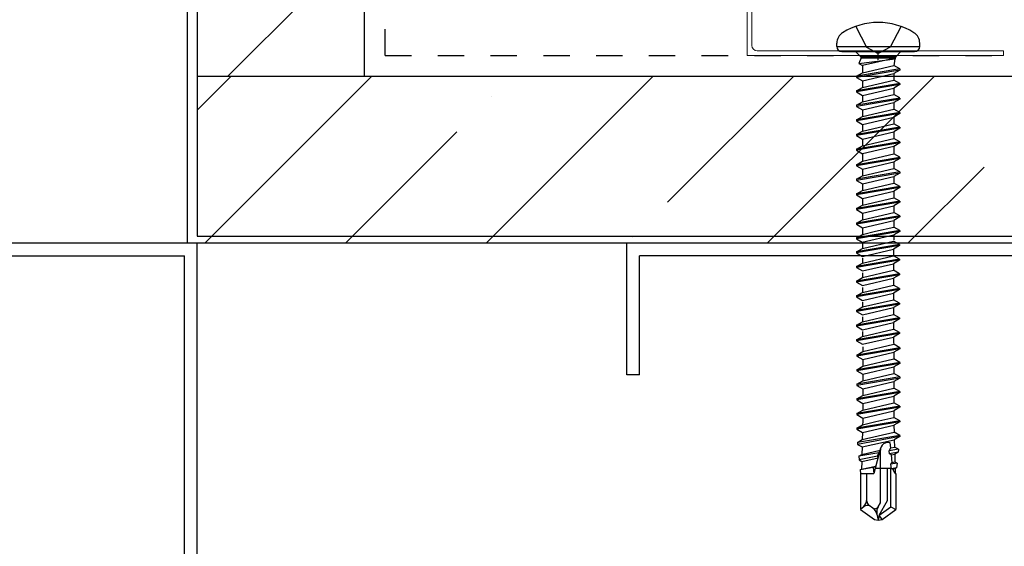
# Model space of a CAD drawing. Units: inches. Extents: x -63 to 126, y 0 to 91.
# Drawn here: x 75 to 79, y 43 to 45 of the extents above; entities that cross this region are included whole.
import ezdxf

# ---------------------------------------------------------------- set-up
doc = ezdxf.new("R2010")
doc.units = ezdxf.units.IN
doc.header["$LTSCALE"] = 0.01
doc.header["$MEASUREMENT"] = 0
doc.linetypes.add('DASHED', pattern=[19.05, 12.7, -6.35])
doc.linetypes.add('HIDDEN2', pattern=[0.1875, 0.125, -0.0625])
for name, color, linetype in [('CERACLAD-DIMENSION', 1, 'Continuous'), ('CERACLAD-HATCH-MED', 3, 'Continuous'), ('CERACLAD-LIGHT-CONTINUOUS', 5, 'Continuous'), ('CERACLAD-MEDIUM-LINE', 3, 'Continuous'), ('CERACLAD-X-LIGHT-LINE', 9, 'Continuous'), ('CERACLAD-X-LIGHT-LINE-HIDDEN2', 9, 'HIDDEN2')]:
    doc.layers.add(name, color=color, linetype=linetype)

# ---------------------------------------------------------------- blocks, each defined once
blk = doc.blocks.new('Fill-tech-ALL-DETAILS_Wood_Ply_H')
at = {"layer": 'CERACLAD-HATCH-MED', "linetype": 'Continuous', "lineweight": 15}
h = blk.add_hatch(dxfattribs=at)
h.set_pattern_fill('ANSI35', color=256, scale=3.015218)
h.set_pattern_definition([(45, (2521.912, 951.783), (-13.5387, 13.5387), []), (45, (2535.45, 951.783), (-13.5387, 13.5387), [23.9333, -4.78666, 0, -4.78666])])
h.paths.add_polyline_path([(1941.95093, 1143.93913), (1925.86977, 1143.9505), (1925.86977, 1370.24108), (1941.95093, 1370.24108)])
h = blk.add_hatch(dxfattribs=at)
h.set_pattern_fill('ANSI35', color=256, scale=3.015218)
h.set_pattern_definition([(45, (2522.858, 803.486), (-13.5387, 13.5387), []), (45, (2536.397, 803.486), (-13.5387, 13.5387), [23.9333, -4.78666, 0, -4.78666])])
h.paths.add_polyline_path([(2122.79659, 1127.86934), (1925.86977, 1127.86934), (1925.86977, 1143.9505), (2122.79659, 1143.9505)])
at = {"layer": 'CERACLAD-LIGHT-CONTINUOUS'}
for p, q in [((1924.92352, 1127.89102), (1924.92352, 1169.30002)), ((2122.79659, 1127.86934), (1834.26595, 1127.86934)), ((1925.86977, 1037.2305), (1925.86977, 1127.86017)), ((1967.2424, 1115.20542), (1967.2424, 1127.86017)), ((1835.47204, 1126.66325), (1924.66368, 1126.66325)), ((1924.66368, 1038.41786), (1924.66368, 1126.66325)), ((2007.48168, 1126.66325), (1968.44849, 1126.66325)), ((1968.44849, 1115.20542), (1968.44849, 1126.66325)), ((1968.44849, 1115.20542), (1967.2424, 1115.20542))]:
    blk.add_line(p, q, dxfattribs=at)
at = {"layer": 'CERACLAD-MEDIUM-LINE'}
for p, q in [((1925.86977, 1370.24108), (1925.86977, 1128.55367)), ((1941.95093, 1370.24108), (1941.95093, 1143.93913)), ((1925.86977, 1143.9505), (2122.79659, 1143.9505)), ((1925.86977, 1128.55367), (2122.79659, 1128.55367))]:
    blk.add_line(p, q, dxfattribs=at)
at = {"layer": 'CERACLAD-MEDIUM-LINE', "lineweight": 9}
for p, q in [((1978.82965, 1169.94927), (1978.82965, 1145.94927)), ((1979.27635, 1169.94927), (1979.27635, 1146.90262)), ((1979.78396, 1146.39501), (2003.4968, 1146.39501)), ((2003.4968, 1146.39501), (2003.49603, 1145.94927)), ((1978.82965, 1145.94927), (2003.49603, 1145.94927)), ((2003.49603, 1145.94927), (2003.49603, 1145.94927))]:
    blk.add_line(p, q, dxfattribs=at)
blk.add_arc((1979.78396, 1146.90262), 0.50761, 180, 270, dxfattribs=at)
at = {"layer": 'CERACLAD-X-LIGHT-LINE'}
for p, q in [((1989.2852, 1148.75139), (1990.30239, 1146.75051)), ((1993.60437, 1148.70157), (1992.57651, 1146.75051)), ((1987.45114, 1146.82456), (1987.45114, 1147.12417)), ((1995.44064, 1146.82456), (1995.44064, 1147.12417)), ((1987.45114, 1146.82456), (1995.44064, 1146.82456)), ((1987.95048, 1146.32521), (1994.9413, 1146.32521)), ((1989.26875, 1146.32521), (1989.7681, 1145.82587)), ((1990.30239, 1146.75051), (1991.44581, 1146.1286)), ((1992.57651, 1146.75051), (1991.44581, 1146.1286)), ((1991.44581, 1145.52624), (1991.44581, 1146.32519)), ((1993.62303, 1146.32521), (1993.12369, 1145.82587)), ((1989.81098, 1145.71012), (1989.58024, 1145.16749)), ((1989.58024, 1145.16749), (1993.06866, 1145.62372)), ((1993.12369, 1145.82587), (1989.7681, 1145.82587)), ((1989.7681, 1145.82587), (1989.7681, 1145.73489)), ((1989.7681, 1145.73489), (1993.12369, 1145.73489)), ((1989.7681, 1145.73489), (1989.81098, 1145.71012)), ((1989.81098, 1145.71012), (1989.92013, 1145.73489)), ((1993.07647, 1145.67931), (1989.91465, 1144.97249)), ((1992.97533, 1144.9597), (1993.06866, 1145.62372)), ((1993.08428, 1145.73489), (1993.06866, 1145.62372)), ((1993.12369, 1145.73489), (1993.12369, 1145.82587)), ((1993.51008, 1144.64464), (1989.35554, 1143.94057)), ((1993.51008, 1144.54478), (1989.35554, 1143.8407)), ((1989.35554, 1143.94057), (1989.93478, 1144.27499)), ((1989.58024, 1145.16749), (1989.91465, 1144.97249)), ((1989.93478, 1144.28131), (1992.93084, 1144.98539)), ((1989.93478, 1144.97249), (1989.93478, 1144.27499)), ((1993.51008, 1144.65096), (1992.93084, 1144.98539)), ((1993.51008, 1144.54478), (1992.93084, 1144.21035)), ((1993.51008, 1144.64464), (1993.51008, 1144.54478)), ((1989.35554, 1143.94057), (1989.35554, 1143.8407)), ((1989.35554, 1143.8407), (1989.93478, 1143.50628)), ((1989.93478, 1143.50628), (1992.93084, 1144.21035)), ((1989.93478, 1142.86684), (1992.93084, 1143.57092)), ((1989.93478, 1143.50628), (1989.93478, 1142.86684)), ((1992.93084, 1144.21035), (1992.93084, 1143.57092)), ((1993.51008, 1143.23649), (1992.93084, 1143.57092)), ((1993.51008, 1143.23649), (1989.35554, 1142.53242)), ((1993.51008, 1143.13663), (1989.35554, 1142.43255)), ((1989.35554, 1142.53242), (1989.93478, 1142.86684)), ((1989.35554, 1142.53242), (1989.35554, 1142.43255)), ((1989.35554, 1142.43255), (1989.93478, 1142.09813)), ((1989.93478, 1142.09813), (1992.93084, 1142.8022)), ((1993.51008, 1143.13663), (1992.93084, 1142.8022)), ((1992.93084, 1142.8022), (1992.93084, 1142.43526)), ((1992.93084, 1142.8022), (1992.93084, 1142.19288)), ((1993.51008, 1143.23649), (1993.51008, 1143.13663)), ((1993.51008, 1141.85214), (1989.35554, 1141.14806)), ((1993.51008, 1141.75227), (1989.35554, 1141.04819)), ((1989.35554, 1141.14806), (1989.93478, 1141.48249)), ((1989.93478, 1141.4888), (1992.93084, 1142.19288)), ((1989.93478, 1142.12192), (1989.93478, 1141.48249)), ((1989.93478, 1140.71377), (1992.93084, 1141.41785)), ((1993.51008, 1141.85846), (1992.93084, 1142.19288)), ((1993.51008, 1141.75227), (1992.93084, 1141.41785)), ((1992.93084, 1141.41785), (1992.93084, 1140.7785)), ((1993.51008, 1141.85214), (1993.51008, 1141.75227)), ((1989.35554, 1141.14806), (1989.35554, 1141.04819)), ((1989.35554, 1141.04819), (1989.93478, 1140.71377)), ((1993.51008, 1140.44408), (1989.35554, 1139.74)), ((1989.93478, 1140.07442), (1992.93084, 1140.7785)), ((1989.93478, 1140.71386), (1989.93478, 1140.07442)), ((1993.51008, 1140.44408), (1992.93084, 1140.7785)), ((1993.51008, 1140.44408), (1993.51008, 1140.34421)), ((1993.51008, 1140.34421), (1989.35554, 1139.64013)), ((1989.35554, 1139.74), (1989.93478, 1140.07442)), ((1989.35554, 1139.74), (1989.35554, 1139.64013)), ((1989.35554, 1139.64013), (1989.93478, 1139.30571)), ((1989.93478, 1139.30571), (1992.93084, 1140.00978)), ((1993.51008, 1140.34421), (1992.93084, 1140.00978)), ((1992.93084, 1140.00978), (1992.93084, 1139.37035)), ((1993.51008, 1139.03593), (1989.35554, 1138.33185)), ((1993.51008, 1138.93606), (1989.35554, 1138.23198)), ((1989.35554, 1138.33185), (1989.93478, 1138.66627)), ((1989.93478, 1138.66627), (1992.93084, 1139.37035)), ((1989.93478, 1139.30571), (1989.93478, 1138.66627)), ((1989.93478, 1137.89756), (1992.93084, 1138.60163)), ((1993.51008, 1139.03593), (1992.93084, 1139.37035)), ((1993.51008, 1138.93606), (1992.93084, 1138.60163)), ((1992.93084, 1138.60163), (1992.93084, 1137.9622)), ((1993.51008, 1139.03593), (1993.51008, 1138.93606)), ((1989.35554, 1138.33185), (1989.35554, 1138.23198)), ((1989.35554, 1138.23198), (1989.93478, 1137.89756)), ((1993.51008, 1137.62778), (1989.35554, 1136.9237)), ((1989.93478, 1137.25812), (1992.93084, 1137.9622)), ((1989.93478, 1137.89756), (1989.93478, 1137.25812)), ((1993.51008, 1137.62778), (1992.93084, 1137.9622)), ((1993.51008, 1137.62778), (1993.51008, 1137.52791)), ((1993.51008, 1137.52791), (1989.35554, 1136.82383)), ((1989.35554, 1136.9237), (1989.93478, 1137.25812)), ((1989.35554, 1136.9237), (1989.35554, 1136.82383)), ((1989.35554, 1136.81921), (1989.93478, 1136.48479)), ((1989.93478, 1136.49707), (1992.93084, 1137.20114)), ((1993.51008, 1137.52791), (1992.93084, 1137.19348)), ((1992.93084, 1137.19348), (1992.93084, 1136.80564)), ((1992.93084, 1137.19348), (1992.93084, 1136.47736)), ((1993.51008, 1136.13662), (1989.35554, 1135.43254)), ((1993.51008, 1136.03675), (1989.35554, 1135.33267)), ((1989.35554, 1135.43254), (1989.93478, 1135.76697)), ((1989.93478, 1136.48479), (1989.93478, 1135.76697)), ((1989.93478, 1135.77328), (1992.93084, 1136.47736)), ((1989.93478, 1134.99825), (1992.93084, 1135.70232)), ((1993.51008, 1136.14293), (1992.93084, 1136.47736)), ((1993.51008, 1136.03675), (1992.93084, 1135.70232)), ((1992.93084, 1135.70232), (1992.93084, 1135.06289)), ((1993.51008, 1136.13662), (1993.51008, 1136.03675)), ((1989.35554, 1135.43254), (1989.35554, 1135.33267)), ((1989.35554, 1135.33267), (1989.93478, 1134.99825)), ((1989.93478, 1134.35882), (1992.93084, 1135.06289)), ((1989.93478, 1134.99825), (1989.93478, 1134.35882)), ((1993.51008, 1134.72847), (1992.93084, 1135.06289)), ((1993.51008, 1134.72847), (1989.35554, 1134.02439)), ((1993.51008, 1134.6286), (1989.35554, 1133.92452)), ((1989.35554, 1134.02439), (1989.93478, 1134.35882)), ((1989.35554, 1134.02439), (1989.35554, 1133.92452)), ((1989.35554, 1133.92452), (1989.93478, 1133.5901)), ((1989.93478, 1133.5901), (1992.93084, 1134.29417)), ((1993.51008, 1134.6286), (1992.93084, 1134.29417)), ((1992.93084, 1134.29417), (1992.93084, 1133.65474)), ((1993.51008, 1134.72847), (1993.51008, 1134.6286)), ((1993.51008, 1133.32032), (1989.35554, 1132.61624)), ((1993.51008, 1133.22045), (1989.35554, 1132.51637)), ((1989.35554, 1132.61624), (1989.93478, 1132.95066)), ((1989.93478, 1132.95066), (1992.93084, 1133.65474)), ((1989.93478, 1133.5901), (1989.93478, 1132.95066)), ((1989.93478, 1132.18195), (1992.93084, 1132.88602)), ((1993.51008, 1133.32032), (1992.93084, 1133.65474)), ((1993.51008, 1133.22045), (1992.93084, 1132.88602)), ((1992.93084, 1132.88602), (1992.93084, 1132.24659)), ((1993.51008, 1133.32032), (1993.51008, 1133.22045)), ((1989.35554, 1132.61624), (1989.35554, 1132.51637)), ((1989.35554, 1132.51637), (1989.93478, 1132.18195)), ((1993.51008, 1131.91217), (1989.35554, 1131.20809)), ((1989.93478, 1131.54251), (1992.93084, 1132.24659)), ((1989.93478, 1132.18195), (1989.93478, 1131.54251)), ((1993.51008, 1131.91217), (1992.93084, 1132.24659)), ((1993.51008, 1131.91217), (1993.51008, 1131.8123)), ((1993.51008, 1131.8123), (1989.35554, 1131.10822)), ((1989.35554, 1131.20809), (1989.93478, 1131.54251)), ((1989.35554, 1131.20809), (1989.35554, 1131.10822)), ((1989.35554, 1131.10822), (1989.93478, 1130.7738)), ((1989.93478, 1130.7738), (1992.93084, 1131.47787)), ((1993.51008, 1131.8123), (1992.93084, 1131.47787)), ((1992.93084, 1131.47787), (1992.93084, 1130.83844)), ((1993.51008, 1130.50402), (1989.35554, 1129.79994)), ((1993.51008, 1130.40415), (1989.35554, 1129.70007)), ((1989.35554, 1129.79994), (1989.93478, 1130.13436)), ((1989.93478, 1130.13436), (1992.93084, 1130.83844)), ((1989.93478, 1130.7738), (1989.93478, 1130.13436)), ((1989.93478, 1129.36565), (1992.93084, 1130.06972)), ((1993.51008, 1130.50402), (1992.93084, 1130.83844)), ((1993.51008, 1130.40415), (1992.93084, 1130.06972)), ((1992.93084, 1130.06972), (1992.93084, 1129.43029)), ((1993.51008, 1130.50402), (1993.51008, 1130.40415)), ((1989.35554, 1129.79994), (1989.35554, 1129.70007)), ((1989.35554, 1129.70007), (1989.93478, 1129.36565)), ((1993.51008, 1129.09587), (1989.35554, 1128.39179)), ((1989.93478, 1129.36565), (1989.93478, 1129.02113)), ((1991.18973, 1129.02113), (1992.93084, 1129.43029)), ((1993.51008, 1129.09587), (1992.93084, 1129.43029)), ((1993.51008, 1129.09587), (1993.51008, 1128.996)), ((1993.51008, 1128.996), (1989.35554, 1128.29192)), ((1989.35554, 1128.39179), (1989.92694, 1128.72169)), ((1989.35554, 1128.39179), (1989.35554, 1128.29192)), ((1989.35554, 1128.29192), (1989.90734, 1127.97334)), ((1989.90734, 1127.97334), (1992.94012, 1128.66693)), ((1989.93478, 1129.02113), (1989.92694, 1128.72169)), ((1989.92694, 1128.72169), (1991.18973, 1129.02113)), ((1993.51008, 1128.996), (1992.94012, 1128.66693)), ((1992.94392, 1128.65614), (1992.94392, 1128.20753)), ((1993.49495, 1127.74126), (1989.3404, 1127.03718)), ((1993.49495, 1127.64139), (1989.3404, 1126.93731)), ((1989.3404, 1127.03718), (1989.91964, 1127.37161)), ((1989.91964, 1127.36978), (1992.91571, 1128.07386)), ((1989.91964, 1127.83966), (1989.91964, 1127.37161)), ((1989.91964, 1126.60289), (1992.91571, 1127.30696)), ((1993.49495, 1127.73943), (1992.91571, 1128.07386)), ((1993.49495, 1127.64139), (1992.91571, 1127.30696)), ((1992.91571, 1127.30696), (1992.91571, 1126.66753)), ((1993.49495, 1127.74126), (1993.49495, 1127.64139)), ((1989.3404, 1127.03718), (1989.3404, 1126.93731)), ((1989.3404, 1126.93731), (1989.91964, 1126.60289)), ((1993.49495, 1126.33493), (1989.3404, 1125.63086)), ((1993.49495, 1126.23506), (1989.3404, 1125.53099)), ((1989.91964, 1125.96346), (1992.91571, 1126.66753)), ((1989.91964, 1126.43334), (1989.91964, 1125.96528)), ((1993.49495, 1126.33311), (1992.91571, 1126.66753)), ((1993.49495, 1126.23506), (1992.91571, 1125.90064)), ((1993.49495, 1126.33493), (1993.49495, 1126.23506)), ((1989.3404, 1125.63086), (1989.91964, 1125.96528)), ((1989.3404, 1125.63086), (1989.3404, 1125.53099)), ((1989.3404, 1125.53099), (1989.91964, 1125.19656)), ((1989.91964, 1125.19656), (1992.91571, 1125.90064)), ((1992.91571, 1125.90064), (1992.91571, 1125.26121)), ((1993.49495, 1124.92861), (1989.3404, 1124.22453)), ((1993.49495, 1124.82874), (1989.3404, 1124.12466)), ((1989.3404, 1124.22453), (1989.91964, 1124.55896)), ((1989.91964, 1124.55713), (1992.91571, 1125.26121)), ((1989.91964, 1125.02701), (1989.91964, 1124.55896)), ((1989.91964, 1123.79024), (1992.91571, 1124.49431)), ((1993.49495, 1124.92678), (1992.91571, 1125.26121)), ((1993.49495, 1124.82874), (1992.91571, 1124.49431)), ((1992.91571, 1124.49431), (1992.91571, 1123.85488)), ((1993.49495, 1124.92861), (1993.49495, 1124.82874)), ((1989.3404, 1124.22453), (1989.3404, 1124.12466)), ((1989.3404, 1124.12466), (1989.91964, 1123.79024)), ((1993.49495, 1123.50825), (1989.3404, 1122.80418)), ((1993.49495, 1123.40839), (1989.3404, 1122.70431)), ((1989.91964, 1123.13678), (1992.91571, 1123.84085)), ((1989.91964, 1123.60666), (1989.91964, 1123.1386)), ((1993.49495, 1123.50643), (1992.91571, 1123.84085)), ((1993.49495, 1123.40839), (1992.91571, 1123.07396)), ((1993.49495, 1123.50825), (1993.49495, 1123.40839)), ((1989.3404, 1122.80418), (1989.91964, 1123.1386)), ((1989.3404, 1122.80418), (1989.3404, 1122.70431)), ((1989.3404, 1122.70431), (1989.91964, 1122.36989)), ((1989.91964, 1122.36989), (1992.91571, 1123.07396)), ((1989.91964, 1121.73045), (1992.91571, 1122.43453)), ((1992.91571, 1123.07396), (1992.91571, 1122.43453)), ((1993.49495, 1122.1001), (1992.91571, 1122.43453)), ((1993.49495, 1122.10193), (1989.3404, 1121.39785)), ((1993.49495, 1122.00206), (1989.3404, 1121.29799)), ((1989.3404, 1121.39785), (1989.91964, 1121.73228)), ((1989.91964, 1122.20033), (1989.91964, 1121.73228)), ((1989.91964, 1120.96356), (1992.91571, 1121.66764)), ((1993.49495, 1122.00206), (1992.91571, 1121.66764)), ((1992.91571, 1121.66764), (1992.91571, 1121.0282)), ((1993.49495, 1122.10193), (1993.49495, 1122.00206)), ((1989.3404, 1121.39785), (1989.3404, 1121.29799)), ((1989.3404, 1121.29799), (1989.91964, 1120.96356)), ((1993.49495, 1120.68158), (1989.3404, 1119.9775)), ((1993.49495, 1120.58171), (1989.3404, 1119.87763)), ((1989.91964, 1120.3101), (1992.91571, 1121.01417)), ((1989.91964, 1120.77998), (1989.91964, 1120.31192)), ((1993.49495, 1120.67975), (1992.91571, 1121.01417)), ((1993.49495, 1120.58171), (1992.91571, 1120.24728)), ((1993.49495, 1120.68158), (1993.49495, 1120.58171)), ((1989.3404, 1119.9775), (1989.91964, 1120.31192)), ((1989.3404, 1119.9775), (1989.3404, 1119.87763)), ((1989.3404, 1119.87763), (1989.91964, 1119.54321)), ((1989.91964, 1119.54321), (1992.91571, 1120.24728)), ((1989.91964, 1118.90377), (1992.91571, 1119.60785)), ((1992.91571, 1120.24728), (1992.91571, 1119.60785)), ((1993.49495, 1119.27343), (1992.91571, 1119.60785)), ((1993.49495, 1119.27525), (1989.3404, 1118.57118)), ((1993.49495, 1119.17538), (1989.3404, 1118.47131)), ((1989.3404, 1118.57118), (1989.91964, 1118.9056)), ((1989.91964, 1119.37366), (1989.91964, 1118.9056)), ((1989.91964, 1118.13688), (1992.91571, 1118.84096)), ((1993.49495, 1119.17538), (1992.91571, 1118.84096)), ((1992.91571, 1118.84096), (1992.91571, 1118.20152)), ((1993.49495, 1119.27525), (1993.49495, 1119.17538)), ((1989.3404, 1118.57118), (1989.3404, 1118.47131)), ((1989.3404, 1118.47131), (1989.91964, 1118.13688)), ((1993.52316, 1117.80746), (1989.36862, 1117.10338)), ((1993.52316, 1117.70759), (1989.36862, 1117.00352)), ((1989.94786, 1117.43598), (1992.94392, 1118.14006)), ((1989.94786, 1117.90586), (1989.94786, 1117.43781)), ((1993.52316, 1117.80563), (1992.94392, 1118.14006)), ((1993.52316, 1117.70759), (1992.94392, 1117.37317)), ((1993.52316, 1117.80746), (1993.52316, 1117.70759)), ((1989.36862, 1117.10338), (1989.94786, 1117.43781)), ((1989.36862, 1117.10338), (1989.36862, 1117.00352)), ((1989.36862, 1117.00352), (1989.94786, 1116.66909)), ((1989.94786, 1116.66909), (1992.94392, 1117.37317)), ((1992.94392, 1117.37317), (1992.94392, 1116.73373)), ((1993.52316, 1116.39931), (1989.36862, 1115.69523)), ((1993.52316, 1116.29944), (1989.36862, 1115.59537)), ((1989.36862, 1115.69523), (1989.94786, 1116.02966)), ((1989.94786, 1116.02966), (1992.94392, 1116.73373)), ((1989.94786, 1116.66909), (1989.94786, 1116.02966)), ((1989.94786, 1115.26094), (1992.94392, 1115.96502)), ((1993.52316, 1116.39931), (1992.94392, 1116.73373)), ((1993.52316, 1116.29944), (1992.94392, 1115.96502)), ((1992.94392, 1115.96502), (1992.94392, 1115.32558)), ((1993.52316, 1116.39931), (1993.52316, 1116.29944)), ((1989.36862, 1115.69523), (1989.36862, 1115.59537)), ((1989.36862, 1115.59537), (1989.94786, 1115.26094)), ((1993.52316, 1114.99116), (1989.36862, 1114.28708)), ((1993.52316, 1114.89129), (1989.36862, 1114.18722)), ((1989.94786, 1114.62151), (1992.94392, 1115.32558)), ((1989.94786, 1115.26094), (1989.94786, 1114.62151)), ((1993.52316, 1114.99116), (1992.94392, 1115.32558)), ((1993.52316, 1114.89129), (1992.94392, 1114.55687)), ((1993.52316, 1114.99116), (1993.52316, 1114.89129)), ((1989.36862, 1114.28708), (1989.94786, 1114.62151)), ((1989.36862, 1114.28708), (1989.36862, 1114.18722)), ((1989.36862, 1114.18722), (1989.94786, 1113.85279)), ((1989.94786, 1113.85279), (1992.94392, 1114.55687)), ((1989.94786, 1113.21336), (1992.94392, 1113.91743)), ((1992.94392, 1114.55687), (1992.94392, 1113.91743)), ((1993.52316, 1113.58301), (1992.94392, 1113.91743)), ((1993.52316, 1113.58301), (1989.36862, 1112.87893)), ((1993.52316, 1113.48314), (1989.36862, 1112.77907)), ((1989.36862, 1112.87893), (1989.94786, 1113.21336)), ((1989.94786, 1113.85279), (1989.94786, 1113.21336)), ((1989.94786, 1112.44464), (1992.94392, 1113.14872)), ((1993.52316, 1113.48314), (1992.94392, 1113.14872)), ((1992.94392, 1113.14872), (1992.94392, 1112.50928)), ((1993.52316, 1113.58301), (1993.52316, 1113.48314)), ((1989.36862, 1112.87893), (1989.36862, 1112.77907)), ((1989.36862, 1112.77907), (1989.94786, 1112.44464)), ((1993.52316, 1112.17486), (1989.36862, 1111.47078)), ((1993.52316, 1112.07499), (1989.36862, 1111.37092)), ((1989.94786, 1111.80521), (1992.94392, 1112.50928)), ((1989.94786, 1112.44464), (1989.94786, 1111.80521)), ((1993.52316, 1112.17486), (1992.94392, 1112.50928)), ((1993.52316, 1112.07499), (1992.94392, 1111.74057)), ((1993.52316, 1112.17486), (1993.52316, 1112.07499)), ((1989.36862, 1111.47078), (1989.94786, 1111.80521)), ((1989.36862, 1111.47078), (1989.36862, 1111.37092)), ((1989.36862, 1111.37092), (1989.94786, 1111.03649)), ((1989.94786, 1111.03649), (1992.94392, 1111.74057)), ((1991.20281, 1110.69197), (1992.94392, 1111.10113)), ((1992.94392, 1111.74057), (1992.94392, 1111.10113)), ((1993.52316, 1110.76671), (1992.94392, 1111.10113)), ((1993.52316, 1110.76671), (1989.36862, 1110.06263)), ((1993.52316, 1110.66684), (1989.36862, 1109.96277)), ((1989.36862, 1110.06263), (1989.94002, 1110.39253)), ((1989.92042, 1109.64418), (1992.9532, 1110.33777)), ((1989.94002, 1110.39253), (1991.20281, 1110.69197)), ((1989.94786, 1110.69197), (1989.94002, 1110.39253)), ((1989.94786, 1111.03649), (1989.94786, 1110.69197)), ((1993.52316, 1110.66684), (1992.9532, 1110.33777)), ((1992.9532, 1110.33777), (1992.97048, 1109.66642)), ((1993.52316, 1110.76671), (1993.52316, 1110.66684)), ((1989.36862, 1110.06263), (1989.36862, 1109.96277)), ((1989.36862, 1109.96277), (1989.92042, 1109.64418)), ((1993.52316, 1109.35856), (1989.43223, 1108.69121)), ((1993.52316, 1109.25869), (1989.45171, 1108.50664)), ((1989.90258, 1108.96276), (1992.97048, 1109.66642)), ((1989.92042, 1109.64418), (1989.90258, 1108.96276)), ((1993.52316, 1109.35856), (1992.97048, 1109.66642)), ((1993.52316, 1109.25869), (1992.98952, 1108.95059)), ((1993.52316, 1109.35856), (1993.52316, 1109.25869)), ((1989.43223, 1108.69121), (1989.90258, 1108.96276)), ((1989.43223, 1108.69121), (1989.45171, 1108.50664)), ((1989.45171, 1108.50664), (1989.8841, 1108.257)), ((1989.8841, 1108.257), (1989.86514, 1107.533)), ((1989.8841, 1108.257), (1992.98952, 1108.95059)), ((1992.64994, 1108.16645), (1992.60171, 1108.6654)), ((1992.64994, 1108.16645), (1993.00792, 1108.24788)), ((1992.98952, 1108.95059), (1993.00792, 1108.24788)), ((1993.3895, 1108.02758), (1993.00792, 1108.24788)), ((1991.49979, 1107.69904), (1989.57233, 1107.36394)), ((1989.57233, 1107.36394), (1989.86514, 1107.533)), ((1989.57233, 1107.36394), (1989.60999, 1107.00711)), ((1991.37065, 1107.35904), (1989.60999, 1107.00711)), ((1989.86514, 1107.533), (1991.61553, 1107.93116)), ((1991.67099, 1108.13882), (1991.01936, 1105.69853)), ((1991.37065, 1107.35904), (1991.49979, 1107.69904)), ((1991.42398, 1107.21382), (1991.37065, 1107.35904)), ((1991.49979, 1107.69904), (1991.61553, 1107.93116)), ((1991.64563, 1102.86577), (1991.64563, 1107.94558)), ((1992.48379, 1107.87011), (1992.64994, 1108.16645)), ((1993.3895, 1108.02758), (1992.48379, 1107.87011)), ((1992.52381, 1107.58954), (1992.48379, 1107.87011)), ((1993.36093, 1107.75688), (1992.52381, 1107.58954)), ((1992.71478, 1107.49553), (1992.52381, 1107.58954)), ((1992.71478, 1107.49553), (1993.02585, 1107.56342)), ((1992.78582, 1106.76045), (1992.71478, 1107.49553)), ((1993.36093, 1107.75688), (1993.02585, 1107.56342)), ((1993.02585, 1107.56342), (1993.04536, 1106.81812)), ((1993.3895, 1108.02758), (1993.36093, 1107.75688)), ((1989.60999, 1107.00711), (1989.84777, 1106.86983)), ((1989.84777, 1106.86983), (1989.8277, 1106.10323)), ((1989.8277, 1106.10323), (1991.2094, 1106.41021)), ((1989.84777, 1106.86983), (1991.42398, 1107.21382)), ((1991.2094, 1106.41021), (1990.95711, 1106.27022)), ((1992.66624, 1106.5909), (1992.78582, 1106.76045)), ((1993.2494, 1106.70031), (1992.66624, 1106.5909)), ((1992.72965, 1106.14626), (1992.66624, 1106.5909)), ((1992.78582, 1106.76045), (1993.04536, 1106.81812)), ((1993.2494, 1106.70031), (1993.04536, 1106.81812)), ((1993.2494, 1106.70031), (1993.20265, 1106.25734)), ((1990.95711, 1106.27022), (1989.71243, 1106.03668)), ((1989.71243, 1106.03668), (1989.8277, 1106.10323)), ((1989.71243, 1106.03668), (1989.74812, 1105.69853)), ((1989.74812, 1105.69853), (1989.74812, 1102.22078)), ((1989.74812, 1105.69853), (1991.01936, 1105.69853)), ((1990.34733, 1103.03649), (1990.34733, 1105.69853)), ((1990.95711, 1106.27022), (1991.01936, 1105.69853)), ((1991.1527, 1106.19788), (1992.72229, 1106.19788)), ((1992.34471, 1103.10719), (1992.34471, 1106.19788)), ((1992.64432, 1102.48072), (1992.64432, 1106.19788)), ((1993.20265, 1106.25734), (1992.72965, 1106.14626)), ((1992.84673, 1106.13027), (1992.72965, 1106.14626)), ((1992.84673, 1106.13027), (1993.06217, 1106.17624)), ((1993.07459, 1105.70195), (1992.84673, 1106.13027)), ((1993.20265, 1106.25734), (1993.06217, 1106.17624)), ((1993.06217, 1106.17624), (1993.07459, 1105.70195)), ((1993.07641, 1105.69853), (1993.14366, 1105.69853)), ((1993.14366, 1105.69853), (1993.14366, 1102.22078)), ((1990.91705, 1102.37762), (1990.56027, 1102.62745)), ((1991.42937, 1102.4912), (1991.64563, 1102.86577)), ((1991.53426, 1101.70345), (1992.34471, 1103.10719)), ((1990.05168, 1102.50232), (1989.74812, 1102.22078)), ((1989.74812, 1102.22078), (1991.08551, 1101.28433)), ((1991.31924, 1101.7757), (1991.44589, 1101.20444)), ((1991.53426, 1101.70345), (1991.44589, 1101.20444)), ((1991.53426, 1101.70345), (1992.64432, 1102.48072)), ((1991.80627, 1101.28433), (1991.53426, 1101.70345)), ((1991.80627, 1101.28433), (1993.14366, 1102.22078)), ((1992.64432, 1102.48072), (1993.14366, 1102.22078)), ((1991.08551, 1101.28433), (1991.44589, 1101.20444)), ((1991.44589, 1101.20444), (1991.80627, 1101.28433))]:
    blk.add_line(p, q, dxfattribs=at)
for centre, radius, start, end in [((1991.44589, 1142.63007), 6.49147, 58.109208, 121.890792), ((1988.64956, 1147.12417), 1.19843, 121.890792, 180), ((1994.24222, 1147.12417), 1.19843, 0, 58.109208), ((1987.95048, 1146.82456), 0.49934, 180, 270), ((1994.9413, 1146.82456), 0.49934, 270, 0), ((1992.39464, 1107.94558), 0.74902, 73.9513363, 180), ((1989.34865, 1103.21239), 0.99869, 312.845672, 0), ((1990.39124, 1102.13621), 0.49934, 55, 132.845672), ((1990.84668, 1103.03649), 0.49934, 180, 235), ((1991.12117, 1102.66914), 0.35587, 235, 330), ((1990.34423, 1101.55955), 0.99869, 12.5, 55), ((1992.29426, 1101.99186), 0.99869, 150, 192.5)]:
    blk.add_arc(centre, radius, start, end, dxfattribs=at)
at = {"layer": 'CERACLAD-X-LIGHT-LINE-HIDDEN2', "linetype": 'DASHED'}
for q in [(1943.96108, 1370.24108), (2122.26216, 1145.94927)]:
    blk.add_line((1943.96108, 1145.94927), q, dxfattribs=at)

msp = doc.modelspace()

# ---------------------------------------------------------------- block references
at = {"layer": 'CERACLAD-DIMENSION', "color": 8, "xscale": 0.03937, "yscale": 0.03937, "zscale": 0.03937}
msp.add_blockref('Fill-tech-ALL-DETAILS_Wood_Ply_H', (0, 0), dxfattribs=at)

doc.saveas('drawing.dxf')
